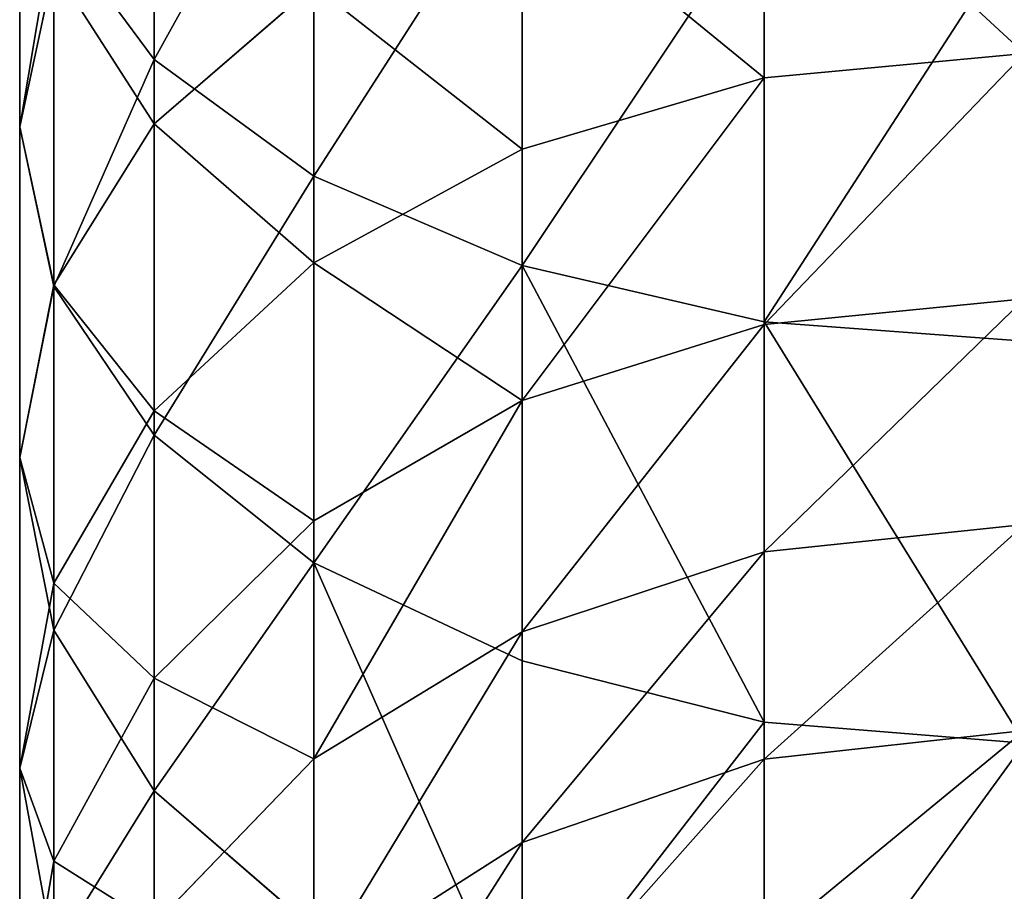
# Model space of a CAD drawing. Units: inches. Extents: x 0 to 300, y -50 to 223.
# Drawn here: x 13 to 14, y 42 to 43 of the extents above; entities that cross this region are included whole.
import ezdxf

# ---------------------------------------------------------------- set-up
doc = ezdxf.new("R2010")
doc.units = ezdxf.units.IN
doc.header["$MEASUREMENT"] = 0
doc.layers.get('0').update_dxf_attribs({"true_color": 0x7d7e84})

msp = doc.modelspace()

# ---------------------------------------------------------------- linework, layer by layer
for p, q in [((13.5402, 42.787, 195.0534), (13.5402, 43.212, 195.3278)), ((13.3949, 42.7143, 194.3348), (13.3949, 43.091, 194.6158)), ((13.7127, 42.6611, 195.2346), (13.7127, 43.0986, 195.5171)), ((14.1991, 42.7672, 192.9899), (14.1991, 43.0531, 193.2704)), ((13.5402, 42.7175, 193.6363), (13.5402, 43.0471, 193.9187)), ((13.9374, 42.5645, 195.3737), (13.9374, 43.0115, 195.6624)), ((13.9374, 42.6901, 193.0634), (13.9374, 42.9811, 193.3489)), ((14.1991, 42.5037, 195.4611), (14.1991, 42.9568, 195.7537)), ((13.4318, 42.542, 194.5502), (13.4318, 42.9336, 194.8423)), ((13.4318, 42.5438, 193.8258), (13.4318, 42.8866, 194.1194)), ((13.7127, 42.5675, 193.1802), (13.7127, 42.8667, 193.4737)), ((13.5402, 42.3815, 194.7509), (13.5402, 42.787, 195.0534)), ((14.1991, 42.5009, 192.6908), (14.1991, 42.7672, 192.9899)), ((13.3949, 42.3574, 194.029), (13.3949, 42.7143, 194.3348)), ((13.5402, 42.4077, 193.3324), (13.5402, 42.7175, 193.6363)), ((13.9374, 42.419, 192.7589), (13.9374, 42.6901, 193.0634)), ((13.7127, 42.2436, 194.9232), (13.7127, 42.6611, 195.2346)), ((13.7127, 42.2888, 192.8671), (13.7127, 42.5675, 193.1802)), ((13.9374, 42.1379, 195.0555), (13.9374, 42.5645, 195.3737)), ((13.4318, 42.2217, 193.5097), (13.4318, 42.5438, 193.8258)), ((13.4318, 42.171, 194.2323), (13.4318, 42.542, 194.5502)), ((14.1991, 42.0714, 195.1386), (14.1991, 42.5037, 195.4611)), ((14.1991, 42.2553, 192.3744), (14.1991, 42.5009, 192.6908)), ((13.9374, 42.1691, 192.4368), (13.9374, 42.419, 192.7589)), ((13.5402, 42.1191, 193.0082), (13.5402, 42.4077, 193.3324)), ((13.5402, 41.9973, 194.4217), (13.5402, 42.3815, 194.7509)), ((13.3949, 42.022, 193.6999), (13.3949, 42.3574, 194.029)), ((13.7127, 42.0319, 192.536), (13.7127, 42.2888, 192.8671)), ((14.1991, 42.0317, 192.0422), (14.1991, 42.2553, 192.3744)), ((13.7127, 41.8482, 194.5844), (13.7127, 42.2436, 194.9232)), ((13.4318, 41.9215, 193.1726), (13.4318, 42.2217, 193.5097)), ((13.4318, 41.8223, 193.8901), (13.4318, 42.171, 194.2323)), ((13.9374, 41.9414, 192.0986), (13.9374, 42.1691, 192.4368)), ((13.9374, 41.7337, 194.7092), (13.9374, 42.1379, 195.0555)), ((13.5402, 41.8531, 192.6654), (13.5402, 42.1191, 193.0082)), ((14.1991, 41.6618, 194.7877), (14.1991, 42.0714, 195.1386)), ((13.7127, 41.7978, 192.1884), (13.7127, 42.0319, 192.536)), ((14.1991, 41.831, 191.6956), (14.1991, 42.0317, 192.0422)), ((13.3949, 41.7095, 193.3489), (13.3949, 42.022, 193.6999)), ((13.5402, 41.6362, 194.0674), (13.5402, 41.9973, 194.4217)), ((13.9374, 41.7371, 191.7458), (13.9374, 41.9414, 192.0986)), ((13.4318, 41.6448, 192.816), (13.4318, 41.9215, 193.1726))]:
    msp.add_line(p, q)
at = {"color": 9, "true_color": 0xc6c6c6}
for p, q in [((13.4318, 42.9336, 194.8423), (13.5402, 42.787, 195.0534)), ((13.4318, 42.8866, 194.1194), (13.3949, 42.7143, 194.3348)), ((13.7127, 42.8667, 193.4737), (13.5402, 42.7175, 193.6363)), ((14.48, 42.7935, 192.9649), (14.1991, 42.7672, 192.9899)), ((13.5402, 42.787, 195.0534), (13.7127, 42.6611, 195.2346)), ((14.1991, 42.7672, 192.9899), (13.9374, 42.6901, 193.0634)), ((13.3949, 42.7143, 194.3348), (13.4318, 42.542, 194.5502)), ((13.5402, 42.7175, 193.6363), (13.4318, 42.5438, 193.8258)), ((13.9374, 42.6901, 193.0634), (13.7127, 42.5675, 193.1802)), ((13.7127, 42.6611, 195.2346), (13.9374, 42.5645, 195.3737)), ((13.7127, 42.5675, 193.1802), (13.5402, 42.4077, 193.3324)), ((13.9374, 42.5645, 195.3737), (14.1991, 42.5037, 195.4611)), ((13.4318, 42.5438, 193.8258), (13.3949, 42.3574, 194.029)), ((13.4318, 42.542, 194.5502), (13.5402, 42.3815, 194.7509)), ((14.48, 42.5288, 192.6676), (14.1991, 42.5009, 192.6908)), ((14.1991, 42.5009, 192.6908), (13.9374, 42.419, 192.7589)), ((14.1991, 42.5037, 195.4611), (14.48, 42.483, 195.4909)), ((13.9374, 42.419, 192.7589), (13.7127, 42.2888, 192.8671)), ((13.5402, 42.4077, 193.3324), (13.4318, 42.2217, 193.5097)), ((13.5402, 42.3815, 194.7509), (13.7127, 42.2436, 194.9232)), ((13.3949, 42.3574, 194.029), (13.4318, 42.171, 194.2323)), ((13.7127, 42.2888, 192.8671), (13.5402, 42.1191, 193.0082)), ((14.48, 42.2848, 192.3531), (14.1991, 42.2553, 192.3744)), ((14.1991, 42.2553, 192.3744), (13.9374, 42.1691, 192.4368)), ((13.7127, 42.2436, 194.9232), (13.9374, 42.1379, 195.0555)), ((13.4318, 42.2217, 193.5097), (13.3949, 42.022, 193.6999)), ((13.4318, 42.171, 194.2323), (13.5402, 41.9973, 194.4217)), ((13.9374, 42.1691, 192.4368), (13.7127, 42.0319, 192.536)), ((13.9374, 42.1379, 195.0555), (14.1991, 42.0714, 195.1386)), ((13.5402, 42.1191, 193.0082), (13.4318, 41.9215, 193.1726)), ((14.1991, 42.0714, 195.1386), (14.48, 42.0487, 195.1669)), ((14.48, 42.0625, 192.0229), (14.1991, 42.0317, 192.0422)), ((13.7127, 42.0319, 192.536), (13.5402, 41.8531, 192.6654)), ((14.1991, 42.0317, 192.0422), (13.9374, 41.9414, 192.0986)), ((13.3949, 42.022, 193.6999), (13.4318, 41.8223, 193.8901)), ((13.5402, 41.9973, 194.4217), (13.7127, 41.8482, 194.5844)), ((13.9374, 41.9414, 192.0986), (13.7127, 41.7978, 192.1884)), ((13.4318, 41.9215, 193.1726), (13.3949, 41.7095, 193.3489))]:
    msp.add_line(p, q, dxfattribs=at)

# ---------------------------------------------------------------- meshes
at = {"color": 253, "true_color": 0xa1a5a8}
mesh = msp.add_polyface(dxfattribs=at)
corners = [(13.4318, 42.9336, 194.8423), (13.5402, 43.212, 195.3278), (13.5402, 42.787, 195.0534), (13.4318, 43.344, 195.1073)]
mesh.append_faces([[corners[k] for k in face] for face in [(0, 1, 2), (1, 0, 3)]], dxfattribs={"vtx0": -1, "color": 253})
mesh = msp.add_polyface(dxfattribs=at)
corners = [(13.4318, 42.8866, 194.1194), (13.3949, 43.091, 194.6158), (13.3949, 42.7143, 194.3348), (13.4318, 43.2483, 194.3893)]
mesh.append_faces([[corners[k] for k in face] for face in [(0, 1, 2), (1, 0, 3)]], dxfattribs={"vtx0": -1, "color": 253})
mesh = msp.add_polyface(dxfattribs=at)
corners = [(13.5402, 42.787, 195.0534), (13.7127, 43.0986, 195.5171), (13.7127, 42.6611, 195.2346), (13.5402, 43.212, 195.3278)]
mesh.append_faces([[corners[k] for k in face] for face in [(0, 1, 2), (1, 0, 3)]], dxfattribs={"vtx0": -1, "color": 253})
mesh = msp.add_polyface(dxfattribs=at)
corners = [(13.7127, 42.8667, 193.4737), (13.5402, 43.0471, 193.9187), (13.5402, 42.7175, 193.6363), (13.7127, 43.185, 193.7464)]
mesh.append_faces([[corners[k] for k in face] for face in [(0, 1, 2), (1, 0, 3)]], dxfattribs={"vtx0": -1, "color": 253})
mesh = msp.add_polyface(dxfattribs=at)
corners = [(13.3949, 42.7143, 194.3348), (13.4318, 42.9336, 194.8423), (13.4318, 42.542, 194.5502), (13.3949, 43.091, 194.6158)]
mesh.append_faces([[corners[k] for k in face] for face in [(0, 1, 2), (1, 0, 3)]], dxfattribs={"vtx0": -1, "color": 253})
mesh = msp.add_polyface(dxfattribs=at)
corners = [(13.9374, 43.0115, 195.6624), (13.7127, 42.6611, 195.2346), (13.7127, 43.0986, 195.5171), (13.9374, 42.5645, 195.3737)]
mesh.append_faces([[corners[k] for k in face] for face in [(0, 1, 2), (1, 0, 3)]], dxfattribs={"vtx0": -1, "color": 253})
mesh = msp.add_polyface(dxfattribs=at)
corners = [(14.48, 42.7935, 192.9649), (14.1991, 43.0531, 193.2704), (14.1991, 42.7672, 192.9899), (14.48, 43.0776, 193.2437)]
mesh.append_faces([[corners[k] for k in face] for face in [(0, 1, 2), (1, 0, 3)]], dxfattribs={"vtx0": -1, "color": 253})
mesh = msp.add_polyface(dxfattribs=at)
corners = [(14.1991, 42.7672, 192.9899), (13.9374, 42.9811, 193.3489), (13.9374, 42.6901, 193.0634), (14.1991, 43.0531, 193.2704)]
mesh.append_faces([[corners[k] for k in face] for face in [(0, 1, 2), (1, 0, 3)]], dxfattribs={"vtx0": -1, "color": 253})
mesh = msp.add_polyface(dxfattribs=at)
corners = [(13.5402, 42.7175, 193.6363), (13.4318, 42.8866, 194.1194), (13.4318, 42.5438, 193.8258), (13.5402, 43.0471, 193.9187)]
mesh.append_faces([[corners[k] for k in face] for face in [(0, 1, 2), (1, 0, 3)]], dxfattribs={"vtx0": -1, "color": 253})
mesh = msp.add_polyface(dxfattribs=at)
corners = [(14.1991, 42.9568, 195.7537), (13.9374, 42.5645, 195.3737), (13.9374, 43.0115, 195.6624), (14.1991, 42.5037, 195.4611)]
mesh.append_faces([[corners[k] for k in face] for face in [(0, 1, 2), (1, 0, 3)]], dxfattribs={"vtx0": -1, "color": 253})
mesh = msp.add_polyface(dxfattribs=at)
corners = [(13.9374, 42.6901, 193.0634), (13.7127, 42.8667, 193.4737), (13.7127, 42.5675, 193.1802), (13.9374, 42.9811, 193.3489)]
mesh.append_faces([[corners[k] for k in face] for face in [(0, 1, 2), (1, 0, 3)]], dxfattribs={"vtx0": -1, "color": 253})
mesh = msp.add_polyface(dxfattribs=at)
corners = [(14.48, 42.9382, 195.7849), (14.1991, 42.5037, 195.4611), (14.1991, 42.9568, 195.7537), (14.48, 42.483, 195.4909)]
mesh.append_faces([[corners[k] for k in face] for face in [(0, 1, 2), (1, 0, 3)]], dxfattribs={"vtx0": -1, "color": 253})
mesh = msp.add_polyface(dxfattribs=at)
corners = [(13.4318, 42.542, 194.5502), (13.5402, 42.787, 195.0534), (13.5402, 42.3815, 194.7509), (13.4318, 42.9336, 194.8423)]
mesh.append_faces([[corners[k] for k in face] for face in [(0, 1, 2), (1, 0, 3)]], dxfattribs={"vtx0": -1, "color": 253})
mesh = msp.add_polyface(dxfattribs=at)
corners = [(13.4318, 42.5438, 193.8258), (13.3949, 42.7143, 194.3348), (13.3949, 42.3574, 194.029), (13.4318, 42.8866, 194.1194)]
mesh.append_faces([[corners[k] for k in face] for face in [(0, 1, 2), (1, 0, 3)]], dxfattribs={"vtx0": -1, "color": 253})
mesh = msp.add_polyface(dxfattribs=at)
corners = [(13.7127, 42.5675, 193.1802), (13.5402, 42.7175, 193.6363), (13.5402, 42.4077, 193.3324), (13.7127, 42.8667, 193.4737)]
mesh.append_faces([[corners[k] for k in face] for face in [(0, 1, 2), (1, 0, 3)]], dxfattribs={"vtx0": -1, "color": 253})
mesh = msp.add_polyface(dxfattribs=at)
corners = [(14.48, 42.7935, 192.9649), (14.1991, 42.5009, 192.6908), (14.48, 42.5288, 192.6676), (14.1991, 42.7672, 192.9899)]
mesh.append_faces([[corners[k] for k in face] for face in [(0, 1, 2), (1, 0, 3)]], dxfattribs={"vtx0": -1, "color": 253})
mesh = msp.add_polyface(dxfattribs=at)
corners = [(13.5402, 42.3815, 194.7509), (13.7127, 42.6611, 195.2346), (13.7127, 42.2436, 194.9232), (13.5402, 42.787, 195.0534)]
mesh.append_faces([[corners[k] for k in face] for face in [(0, 1, 2), (1, 0, 3)]], dxfattribs={"vtx0": -1, "color": 253})
mesh = msp.add_polyface(dxfattribs=at)
corners = [(14.1991, 42.7672, 192.9899), (13.9374, 42.419, 192.7589), (14.1991, 42.5009, 192.6908), (13.9374, 42.6901, 193.0634)]
mesh.append_faces([[corners[k] for k in face] for face in [(0, 1, 2), (1, 0, 3)]], dxfattribs={"vtx0": -1, "color": 253})
mesh = msp.add_polyface(dxfattribs=at)
corners = [(13.3949, 42.3574, 194.029), (13.4318, 42.542, 194.5502), (13.4318, 42.171, 194.2323), (13.3949, 42.7143, 194.3348)]
mesh.append_faces([[corners[k] for k in face] for face in [(0, 1, 2), (1, 0, 3)]], dxfattribs={"vtx0": -1, "color": 253})
mesh = msp.add_polyface(dxfattribs=at)
corners = [(13.5402, 42.4077, 193.3324), (13.4318, 42.5438, 193.8258), (13.4318, 42.2217, 193.5097), (13.5402, 42.7175, 193.6363)]
mesh.append_faces([[corners[k] for k in face] for face in [(0, 1, 2), (1, 0, 3)]], dxfattribs={"vtx0": -1, "color": 253})
mesh = msp.add_polyface(dxfattribs=at)
corners = [(13.9374, 42.419, 192.7589), (13.7127, 42.5675, 193.1802), (13.7127, 42.2888, 192.8671), (13.9374, 42.6901, 193.0634)]
mesh.append_faces([[corners[k] for k in face] for face in [(0, 1, 2), (1, 0, 3)]], dxfattribs={"vtx0": -1, "color": 253})
mesh = msp.add_polyface(dxfattribs=at)
corners = [(13.9374, 42.5645, 195.3737), (13.7127, 42.2436, 194.9232), (13.7127, 42.6611, 195.2346), (13.9374, 42.1379, 195.0555)]
mesh.append_faces([[corners[k] for k in face] for face in [(0, 1, 2), (1, 0, 3)]], dxfattribs={"vtx0": -1, "color": 253})
mesh = msp.add_polyface(dxfattribs=at)
corners = [(13.7127, 42.2888, 192.8671), (13.5402, 42.4077, 193.3324), (13.5402, 42.1191, 193.0082), (13.7127, 42.5675, 193.1802)]
mesh.append_faces([[corners[k] for k in face] for face in [(0, 1, 2), (1, 0, 3)]], dxfattribs={"vtx0": -1, "color": 253})
mesh = msp.add_polyface(dxfattribs=at)
corners = [(13.9374, 42.5645, 195.3737), (14.1991, 42.0714, 195.1386), (13.9374, 42.1379, 195.0555), (14.1991, 42.5037, 195.4611)]
mesh.append_faces([[corners[k] for k in face] for face in [(0, 1, 2), (1, 0, 3)]], dxfattribs={"vtx0": -1, "color": 253})
mesh = msp.add_polyface(dxfattribs=at)
corners = [(13.4318, 42.2217, 193.5097), (13.3949, 42.3574, 194.029), (13.3949, 42.022, 193.6999), (13.4318, 42.5438, 193.8258)]
mesh.append_faces([[corners[k] for k in face] for face in [(0, 1, 2), (1, 0, 3)]], dxfattribs={"vtx0": -1, "color": 253})
mesh = msp.add_polyface(dxfattribs=at)
corners = [(13.4318, 42.171, 194.2323), (13.5402, 42.3815, 194.7509), (13.5402, 41.9973, 194.4217), (13.4318, 42.542, 194.5502)]
mesh.append_faces([[corners[k] for k in face] for face in [(0, 1, 2), (1, 0, 3)]], dxfattribs={"vtx0": -1, "color": 253})
mesh = msp.add_polyface(dxfattribs=at)
corners = [(14.48, 42.5288, 192.6676), (14.1991, 42.2553, 192.3744), (14.48, 42.2848, 192.3531), (14.1991, 42.5009, 192.6908)]
mesh.append_faces([[corners[k] for k in face] for face in [(0, 1, 2), (1, 0, 3)]], dxfattribs={"vtx0": -1, "color": 253})
mesh = msp.add_polyface(dxfattribs=at)
corners = [(14.1991, 42.5009, 192.6908), (13.9374, 42.1691, 192.4368), (14.1991, 42.2553, 192.3744), (13.9374, 42.419, 192.7589)]
mesh.append_faces([[corners[k] for k in face] for face in [(0, 1, 2), (1, 0, 3)]], dxfattribs={"vtx0": -1, "color": 253})
mesh = msp.add_polyface(dxfattribs=at)
corners = [(14.1991, 42.5037, 195.4611), (14.48, 42.0487, 195.1669), (14.1991, 42.0714, 195.1386), (14.48, 42.483, 195.4909)]
mesh.append_faces([[corners[k] for k in face] for face in [(0, 1, 2), (1, 0, 3)]], dxfattribs={"vtx0": -1, "color": 253})
mesh = msp.add_polyface(dxfattribs=at)
corners = [(13.9374, 42.419, 192.7589), (13.7127, 42.0319, 192.536), (13.9374, 42.1691, 192.4368), (13.7127, 42.2888, 192.8671)]
mesh.append_faces([[corners[k] for k in face] for face in [(0, 1, 2), (1, 0, 3)]], dxfattribs={"vtx0": -1, "color": 253})
mesh = msp.add_polyface(dxfattribs=at)
corners = [(13.5402, 42.1191, 193.0082), (13.4318, 42.2217, 193.5097), (13.4318, 41.9215, 193.1726), (13.5402, 42.4077, 193.3324)]
mesh.append_faces([[corners[k] for k in face] for face in [(0, 1, 2), (1, 0, 3)]], dxfattribs={"vtx0": -1, "color": 253})
mesh = msp.add_polyface(dxfattribs=at)
corners = [(13.5402, 41.9973, 194.4217), (13.7127, 42.2436, 194.9232), (13.7127, 41.8482, 194.5844), (13.5402, 42.3815, 194.7509)]
mesh.append_faces([[corners[k] for k in face] for face in [(0, 1, 2), (1, 0, 3)]], dxfattribs={"vtx0": -1, "color": 253})
mesh = msp.add_polyface(dxfattribs=at)
corners = [(13.3949, 42.022, 193.6999), (13.4318, 42.171, 194.2323), (13.4318, 41.8223, 193.8901), (13.3949, 42.3574, 194.029)]
mesh.append_faces([[corners[k] for k in face] for face in [(0, 1, 2), (1, 0, 3)]], dxfattribs={"vtx0": -1, "color": 253})
mesh = msp.add_polyface(dxfattribs=at)
corners = [(13.7127, 42.0319, 192.536), (13.5402, 42.1191, 193.0082), (13.5402, 41.8531, 192.6654), (13.7127, 42.2888, 192.8671)]
mesh.append_faces([[corners[k] for k in face] for face in [(0, 1, 2), (1, 0, 3)]], dxfattribs={"vtx0": -1, "color": 253})
mesh = msp.add_polyface(dxfattribs=at)
corners = [(14.48, 42.2848, 192.3531), (14.1991, 42.0317, 192.0422), (14.48, 42.0625, 192.0229), (14.1991, 42.2553, 192.3744)]
mesh.append_faces([[corners[k] for k in face] for face in [(0, 1, 2), (1, 0, 3)]], dxfattribs={"vtx0": -1, "color": 253})
mesh = msp.add_polyface(dxfattribs=at)
corners = [(14.1991, 42.2553, 192.3744), (13.9374, 41.9414, 192.0986), (14.1991, 42.0317, 192.0422), (13.9374, 42.1691, 192.4368)]
mesh.append_faces([[corners[k] for k in face] for face in [(0, 1, 2), (1, 0, 3)]], dxfattribs={"vtx0": -1, "color": 253})
mesh = msp.add_polyface(dxfattribs=at)
corners = [(13.7127, 42.2436, 194.9232), (13.9374, 41.7337, 194.7092), (13.7127, 41.8482, 194.5844), (13.9374, 42.1379, 195.0555)]
mesh.append_faces([[corners[k] for k in face] for face in [(0, 1, 2), (1, 0, 3)]], dxfattribs={"vtx0": -1, "color": 253})
mesh = msp.add_polyface(dxfattribs=at)
corners = [(13.4318, 41.9215, 193.1726), (13.3949, 42.022, 193.6999), (13.3949, 41.7095, 193.3489), (13.4318, 42.2217, 193.5097)]
mesh.append_faces([[corners[k] for k in face] for face in [(0, 1, 2), (1, 0, 3)]], dxfattribs={"vtx0": -1, "color": 253})
mesh = msp.add_polyface(dxfattribs=at)
corners = [(13.4318, 41.8223, 193.8901), (13.5402, 41.9973, 194.4217), (13.5402, 41.6362, 194.0674), (13.4318, 42.171, 194.2323)]
mesh.append_faces([[corners[k] for k in face] for face in [(0, 1, 2), (1, 0, 3)]], dxfattribs={"vtx0": -1, "color": 253})
mesh = msp.add_polyface(dxfattribs=at)
corners = [(13.9374, 42.1691, 192.4368), (13.7127, 41.7978, 192.1884), (13.9374, 41.9414, 192.0986), (13.7127, 42.0319, 192.536)]
mesh.append_faces([[corners[k] for k in face] for face in [(0, 1, 2), (1, 0, 3)]], dxfattribs={"vtx0": -1, "color": 253})
mesh = msp.add_polyface(dxfattribs=at)
corners = [(14.1991, 42.0714, 195.1386), (13.9374, 41.7337, 194.7092), (13.9374, 42.1379, 195.0555), (14.1991, 41.6618, 194.7877)]
mesh.append_faces([[corners[k] for k in face] for face in [(0, 1, 2), (1, 0, 3)]], dxfattribs={"vtx0": -1, "color": 253})
mesh = msp.add_polyface(dxfattribs=at)
corners = [(13.5402, 41.8531, 192.6654), (13.4318, 41.9215, 193.1726), (13.4318, 41.6448, 192.816), (13.5402, 42.1191, 193.0082)]
mesh.append_faces([[corners[k] for k in face] for face in [(0, 1, 2), (1, 0, 3)]], dxfattribs={"vtx0": -1, "color": 253})
mesh = msp.add_polyface(dxfattribs=at)
corners = [(14.48, 42.0487, 195.1669), (14.1991, 41.6618, 194.7877), (14.1991, 42.0714, 195.1386), (14.48, 41.6372, 194.8144)]
mesh.append_faces([[corners[k] for k in face] for face in [(0, 1, 2), (1, 0, 3)]], dxfattribs={"vtx0": -1, "color": 253})
mesh = msp.add_polyface(dxfattribs=at)
corners = [(14.48, 42.0625, 192.0229), (14.1991, 41.831, 191.6956), (14.48, 41.863, 191.6785), (14.1991, 42.0317, 192.0422)]
mesh.append_faces([[corners[k] for k in face] for face in [(0, 1, 2), (1, 0, 3)]], dxfattribs={"vtx0": -1, "color": 253})
mesh = msp.add_polyface(dxfattribs=at)
corners = [(13.7127, 41.7978, 192.1884), (13.5402, 41.8531, 192.6654), (13.5402, 41.6107, 192.3054), (13.7127, 42.0319, 192.536)]
mesh.append_faces([[corners[k] for k in face] for face in [(0, 1, 2), (1, 0, 3)]], dxfattribs={"vtx0": -1, "color": 253})
mesh = msp.add_polyface(dxfattribs=at)
corners = [(14.1991, 42.0317, 192.0422), (13.9374, 41.7371, 191.7458), (14.1991, 41.831, 191.6956), (13.9374, 41.9414, 192.0986)]
mesh.append_faces([[corners[k] for k in face] for face in [(0, 1, 2), (1, 0, 3)]], dxfattribs={"vtx0": -1, "color": 253})
mesh = msp.add_polyface(dxfattribs=at)
corners = [(13.3949, 41.7095, 193.3489), (13.4318, 41.8223, 193.8901), (13.4318, 41.4974, 193.5253), (13.3949, 42.022, 193.6999)]
mesh.append_faces([[corners[k] for k in face] for face in [(0, 1, 2), (1, 0, 3)]], dxfattribs={"vtx0": -1, "color": 253})
mesh = msp.add_polyface(dxfattribs=at)
corners = [(13.5402, 41.6362, 194.0674), (13.7127, 41.8482, 194.5844), (13.7127, 41.4764, 194.2197), (13.5402, 41.9973, 194.4217)]
mesh.append_faces([[corners[k] for k in face] for face in [(0, 1, 2), (1, 0, 3)]], dxfattribs={"vtx0": -1, "color": 253})
mesh = msp.add_polyface(dxfattribs=at)
corners = [(13.9374, 41.9414, 192.0986), (13.7127, 41.5878, 191.8257), (13.9374, 41.7371, 191.7458), (13.7127, 41.7978, 192.1884)]
mesh.append_faces([[corners[k] for k in face] for face in [(0, 1, 2), (1, 0, 3)]], dxfattribs={"vtx0": -1, "color": 253})
mesh = msp.add_polyface(dxfattribs=at)
corners = [(13.4318, 41.6448, 192.816), (13.3949, 41.7095, 193.3489), (13.3949, 41.4214, 192.9776), (13.4318, 41.9215, 193.1726)]
mesh.append_faces([[corners[k] for k in face] for face in [(0, 1, 2), (1, 0, 3)]], dxfattribs={"vtx0": -1, "color": 253})

doc.saveas('drawing.dxf')
